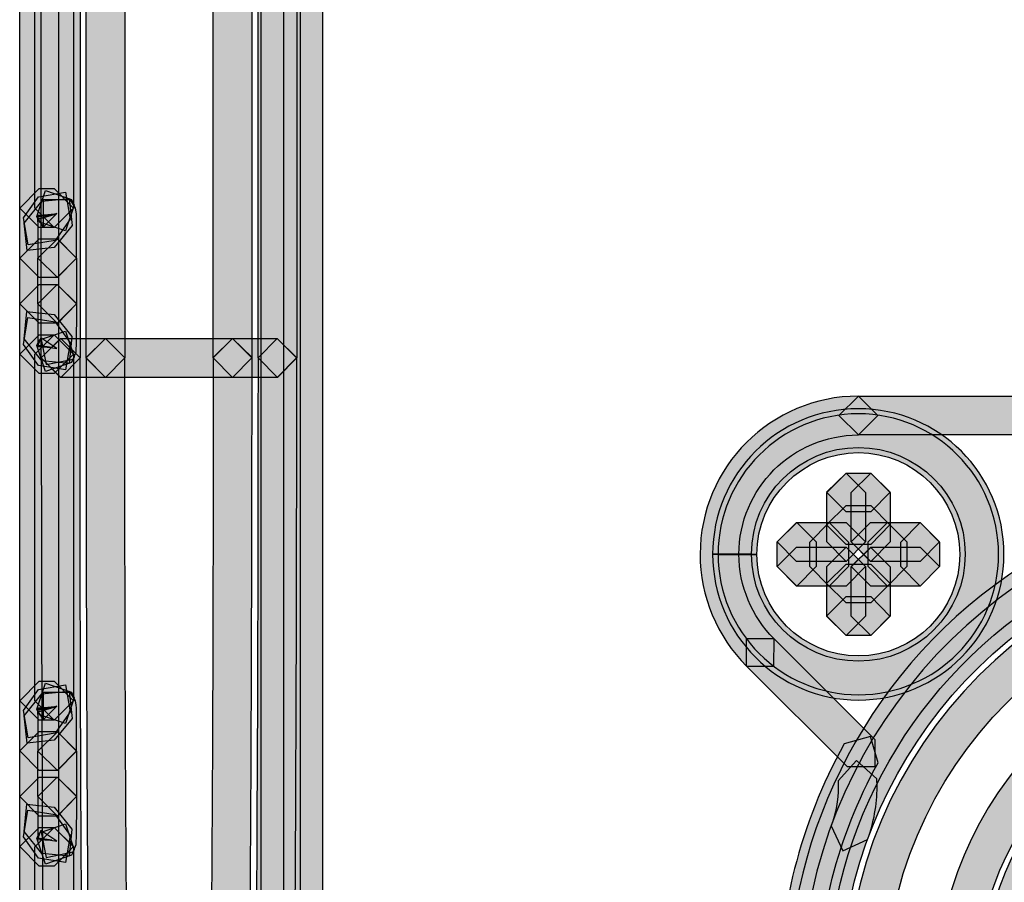
# Model space of a CAD drawing. Units: millimetres. Extents: x 0 to 2193, y 0 to 1546.
# Drawn here: x 487 to 509, y 514 to 533 of the extents above; entities that cross this region are included whole.
import ezdxf

# ---------------------------------------------------------------- set-up
doc = ezdxf.new("R2010")
doc.units = ezdxf.units.MM
doc.layers.add('AV sys', color=7, linetype='Continuous', plot=False)

# ---------------------------------------------------------------- blocks, each defined once
blk = doc.blocks.new('MIGHTY5-BACK')
at = {"transparency": 33554687}
h = blk.add_hatch(color=256, dxfattribs=at)
h.dxf.hatch_style = 2
h.paths.add_polyline_path([(487.285, 486.231), (487.285, 579.887), (487.719, 580.317), (488.149, 579.887), (488.149, 486.231), (487.719, 485.798)])
h = blk.add_hatch(color=256, dxfattribs=at)
h.dxf.hatch_style = 2
h.paths.add_polyline_path([(492.659, 490.218), (492.659, 575.901), (493.092, 576.331), (493.523, 575.901), (493.523, 490.218), (493.092, 489.782)])
h = blk.add_hatch(color=256, dxfattribs=at)
h.dxf.hatch_style = 2
h.paths.add_polyline_path([(494.021, 575.9), (494.021, 490.217), (493.591, 489.784), (493.158, 490.217), (493.158, 575.9), (493.591, 576.33)])
h = blk.add_hatch(color=256, dxfattribs=at)
h.dxf.hatch_style = 2
h.paths.add_polyline_path([(487.761, 525.371), (487.761, 545.587), (488.195, 546.017), (488.625, 545.587), (488.625, 525.371), (488.195, 524.935)])
h = blk.add_hatch(color=256, dxfattribs=at)
h.dxf.hatch_style = 2
h.paths.add_polyline_path([(489.621, 545.586), (489.621, 525.37), (489.191, 524.937), (488.758, 525.37), (488.758, 545.586), (489.191, 546.016)])
h = blk.add_hatch(color=256, dxfattribs=at)
h.dxf.hatch_style = 2
h.paths.add_polyline_path([(491.588, 525.371), (491.588, 545.587), (492.022, 546.017), (492.452, 545.587), (492.452, 525.371), (492.022, 524.935)])
h = blk.add_hatch(color=256, dxfattribs=at)
h.dxf.hatch_style = 2
h.paths.add_polyline_path([(493.45, 545.586), (493.45, 525.37), (493.019, 524.937), (492.586, 525.37), (492.586, 545.586), (493.019, 546.016)])
h = blk.add_hatch(color=256, dxfattribs=at)
h.dxf.hatch_style = 2
h.paths.add_polyline_path([(488.481, 536.416), (488.481, 528.704), (488.051, 528.271), (487.618, 528.704), (487.618, 536.416), (488.051, 536.846)])
h = blk.add_hatch(color=256, dxfattribs=at)
h.dxf.hatch_style = 2
h.paths.add_polyline_path([(487.717, 529.138), (488.051, 529.138), (488.482, 528.704), (488.051, 528.274), (487.717, 528.274), (487.284, 528.704)])
h = blk.add_hatch(color=256, dxfattribs=at)
h.dxf.hatch_style = 2
h.paths.add_polyline_path([(487.366, 528.486), (487.7, 528.955), (488.302, 529.057), (488.404, 528.455), (488.07, 527.986), (487.469, 527.884)])
h = blk.add_hatch(color=256, dxfattribs=at)
h.dxf.hatch_style = 2
h.paths.add_polyline_path([(488.437, 528.894), (488.497, 528.77), (488.299, 528.196), (487.721, 528.391), (487.661, 528.515), (487.859, 529.092)])
h = blk.add_hatch(color=256, dxfattribs=at)
h.dxf.hatch_style = 2
h.paths.add_polyline_path([(487.382, 528.368), (487.776, 528.855), (488.384, 528.921), (488.447, 528.314), (488.053, 527.826), (487.445, 527.763)])
h = blk.add_hatch(color=256, dxfattribs=at)
h.dxf.hatch_style = 2
h.paths.add_polyline_path([(487.717, 528.021), (488.118, 528.021), (488.548, 527.588), (488.118, 527.158), (487.717, 527.158), (487.284, 527.588)])
h = blk.add_hatch(color=256, dxfattribs=at)
h.dxf.hatch_style = 2
h.paths.add_polyline_path([(488.55, 527.589), (488.55, 526.572), (488.12, 526.139), (487.687, 526.572), (487.687, 527.589), (488.12, 528.019)])
h = blk.add_hatch(color=256, dxfattribs=at)
h.dxf.hatch_style = 2
h.paths.add_polyline_path([(487.717, 527.005), (488.118, 527.005), (488.548, 526.571), (488.118, 526.141), (487.717, 526.141), (487.284, 526.571)])
h = blk.add_hatch(color=256, dxfattribs=at)
h.dxf.hatch_style = 2
h.paths.add_polyline_path([(487.773, 525.309), (487.379, 525.797), (487.442, 526.401), (488.05, 526.338), (488.444, 525.851), (488.381, 525.246)])
h = blk.add_hatch(color=256, dxfattribs=at)
h.dxf.hatch_style = 2
h.paths.add_polyline_path([(487.698, 525.206), (487.364, 525.673), (487.466, 526.274), (488.068, 526.172), (488.402, 525.706), (488.3, 525.104)])
h = blk.add_hatch(color=256, dxfattribs=at)
h.dxf.hatch_style = 2
h.paths.add_polyline_path([(488.497, 525.392), (488.437, 525.268), (487.859, 525.07), (487.661, 525.647), (487.721, 525.771), (488.299, 525.966)])
h = blk.add_hatch(color=256, dxfattribs=at)
h.dxf.hatch_style = 2
h.paths.add_polyline_path([(488.049, 525.024), (487.715, 525.024), (487.282, 525.458), (487.715, 525.888), (488.049, 525.888), (488.479, 525.458)])
h = blk.add_hatch(color=256, dxfattribs=at)
h.dxf.hatch_style = 2
h.paths.add_polyline_path([(488.481, 525.456), (488.481, 517.745), (488.051, 517.311), (487.618, 517.745), (487.618, 525.456), (488.051, 525.886)])
h = blk.add_hatch(color=256, dxfattribs=at)
h.dxf.hatch_style = 2
h.paths.add_polyline_path([(488.193, 525.803), (489.189, 525.803), (489.62, 525.37), (489.189, 524.939), (488.193, 524.939), (487.76, 525.37)])
h = blk.add_hatch(color=256, dxfattribs=at)
h.dxf.hatch_style = 2
edge = h.paths.add_edge_path()
edge.add_spline(control_points=[(488.625, 525.371), (488.625, 519.823), (488.643, 514.506), (488.679, 510.58), (488.679, 510.58), (488.252, 510.144), (488.252, 510.144), (488.252, 510.144), (487.816, 510.574), (487.816, 510.574), (487.78, 514.5), (487.762, 519.823), (487.762, 525.371), (487.762, 525.371), (488.195, 525.804), (488.195, 525.804), (488.195, 525.804), (488.625, 525.371), (488.625, 525.371)], knot_values=[0, 0, 0, 0, 1, 1, 1, 2, 2, 2, 3, 3, 3, 4, 4, 4, 5, 5, 5, 6, 6, 6, 6], degree=3, periodic=0)
h = blk.add_hatch(color=256, dxfattribs=at)
h.dxf.hatch_style = 2
h.paths.add_polyline_path([(492.02, 524.939), (489.189, 524.939), (488.756, 525.372), (489.189, 525.803), (492.02, 525.803), (492.45, 525.372)])
h = blk.add_hatch(color=256, dxfattribs=at)
h.dxf.hatch_style = 2
edge = h.paths.add_edge_path()
edge.add_spline(control_points=[(489.621, 525.371), (489.621, 520.087), (489.639, 515.024), (489.675, 511.284), (489.675, 511.284), (489.248, 510.851), (489.248, 510.851), (489.248, 510.851), (488.812, 511.278), (488.812, 511.278), (488.776, 515.018), (488.758, 520.087), (488.758, 525.371), (488.758, 525.371), (489.191, 525.804), (489.191, 525.804), (489.191, 525.804), (489.621, 525.371), (489.621, 525.371)], knot_values=[0, 0, 0, 0, 1, 1, 1, 2, 2, 2, 3, 3, 3, 4, 4, 4, 5, 5, 5, 6, 6, 6, 6], degree=3, periodic=0)
h = blk.add_hatch(color=256, dxfattribs=at)
h.dxf.hatch_style = 2
edge = h.paths.add_edge_path()
edge.add_spline(control_points=[(491.536, 511.285), (491.569, 515.019), (491.59, 520.092), (491.59, 525.378), (491.59, 525.378), (492.02, 525.805), (492.02, 525.805), (492.02, 525.805), (492.453, 525.378), (492.453, 525.378), (492.453, 520.089), (492.432, 515.016), (492.399, 511.276), (492.399, 511.276), (491.963, 510.849), (491.963, 510.849), (491.963, 510.849), (491.536, 511.285), (491.536, 511.285)], knot_values=[0, 0, 0, 0, 1, 1, 1, 2, 2, 2, 3, 3, 3, 4, 4, 4, 5, 5, 5, 6, 6, 6, 6], degree=3, periodic=0)
h = blk.add_hatch(color=256, dxfattribs=at)
h.dxf.hatch_style = 2
h.paths.add_polyline_path([(492.02, 525.803), (493.016, 525.803), (493.446, 525.37), (493.016, 524.939), (492.02, 524.939), (491.587, 525.37)])
h = blk.add_hatch(color=256, dxfattribs=at)
h.dxf.hatch_style = 2
edge = h.paths.add_edge_path()
edge.add_spline(control_points=[(492.532, 510.58), (492.565, 514.503), (492.586, 519.82), (492.586, 525.371), (492.586, 525.371), (493.016, 525.804), (493.016, 525.804), (493.016, 525.804), (493.449, 525.371), (493.449, 525.371), (493.449, 519.817), (493.428, 514.5), (493.395, 510.574), (493.395, 510.574), (492.959, 510.144), (492.959, 510.144), (492.959, 510.144), (492.532, 510.58), (492.532, 510.58)], knot_values=[0, 0, 0, 0, 1, 1, 1, 2, 2, 2, 3, 3, 3, 4, 4, 4, 5, 5, 5, 6, 6, 6, 6], degree=3, periodic=0)
h = blk.add_hatch(color=256, dxfattribs=at)
h.dxf.hatch_style = 2
edge = h.paths.add_edge_path()
edge.add_spline(control_points=[(505.949, 523.658), (504.481, 523.655), (503.292, 522.47), (503.289, 521.004), (503.292, 520.297), (503.572, 519.623), (504.071, 519.124), (504.071, 519.124), (504.068, 518.513), (504.068, 518.513), (504.068, 518.513), (503.458, 518.513), (503.458, 518.513), (502.802, 519.175), (502.426, 520.066), (502.426, 521.004), (502.429, 522.948), (504.005, 524.521), (505.949, 524.521), (505.949, 524.521), (506.379, 524.091), (506.379, 524.091), (506.379, 524.091), (505.949, 523.658), (505.949, 523.658)], knot_values=[0, 0, 0, 0, 1, 1, 1, 2, 2, 2, 3, 3, 3, 4, 4, 4, 5, 5, 5, 6, 6, 6, 7, 7, 7, 8, 8, 8, 8], degree=3, periodic=0)
h = blk.add_hatch(color=256, dxfattribs=at)
h.dxf.hatch_style = 2
h.paths.add_polyline_path([(509.635, 523.658), (505.949, 523.658), (505.516, 524.091), (505.949, 524.521), (509.635, 524.521), (510.065, 524.091)])
h = blk.add_hatch(color=256, dxfattribs=at)
h.dxf.hatch_style = 2
edge = h.paths.add_edge_path()
edge.add_spline(control_points=[(503.138, 521.005), (503.138, 521.005), (502.705, 521.005), (502.705, 521.005), (502.708, 522.795), (504.158, 524.239), (505.949, 524.242), (507.739, 524.239), (509.189, 522.795), (509.189, 521.005), (509.189, 519.215), (507.739, 517.764), (505.949, 517.761), (504.158, 517.764), (502.708, 519.215), (502.705, 521.005), (502.705, 521.005), (503.138, 521.005), (503.138, 521.005), (503.138, 521.005), (503.569, 521.005), (503.569, 521.005), (503.572, 519.69), (504.634, 518.628), (505.949, 518.625), (507.263, 518.628), (508.325, 519.69), (508.325, 521.005), (508.325, 522.32), (507.263, 523.379), (505.949, 523.379), (504.634, 523.379), (503.572, 522.32), (503.569, 521.005), (503.569, 521.005), (503.138, 521.005), (503.138, 521.005)], knot_values=[0, 0, 0, 0, 1, 1, 1, 2, 2, 2, 3, 3, 3, 4, 4, 4, 5, 5, 5, 6, 6, 6, 7, 7, 7, 8, 8, 8, 9, 9, 9, 10, 10, 10, 11, 11, 11, 12, 12, 12, 12], degree=3, periodic=0)
h = blk.add_hatch(color=256, dxfattribs=at)
h.dxf.hatch_style = 2
edge = h.paths.add_edge_path()
edge.add_spline(control_points=[(503.259, 521.002), (503.259, 521.002), (502.826, 521.002), (502.826, 521.002), (502.829, 522.726), (504.222, 524.128), (505.949, 524.128), (507.676, 524.128), (509.069, 522.726), (509.069, 521.002), (509.069, 519.278), (507.673, 517.882), (505.949, 517.879), (504.225, 517.882), (502.829, 519.278), (502.826, 521.002), (502.826, 521.002), (503.259, 521.002), (503.259, 521.002), (503.259, 521.002), (503.689, 521.002), (503.689, 521.002), (503.692, 519.753), (504.7, 518.745), (505.949, 518.742), (507.197, 518.745), (508.205, 519.753), (508.205, 521.002), (508.205, 522.251), (507.194, 523.264), (505.949, 523.264), (504.703, 523.264), (503.692, 522.251), (503.689, 521.002), (503.689, 521.002), (503.259, 521.002), (503.259, 521.002)], knot_values=[0, 0, 0, 0, 1, 1, 1, 2, 2, 2, 3, 3, 3, 4, 4, 4, 5, 5, 5, 6, 6, 6, 7, 7, 7, 8, 8, 8, 9, 9, 9, 10, 10, 10, 11, 11, 11, 12, 12, 12, 12], degree=3, periodic=0)
h = blk.add_hatch(color=256, dxfattribs=at)
h.dxf.hatch_style = 2
h.paths.add_polyline_path([(506.222, 521.948), (505.675, 521.948), (505.241, 522.384), (505.675, 522.811), (506.222, 522.811), (506.653, 522.384)])
h = blk.add_hatch(color=256, dxfattribs=at)
h.dxf.hatch_style = 2
h.paths.add_polyline_path([(506.106, 522.38), (506.106, 521.279), (505.676, 520.845), (505.243, 521.279), (505.243, 522.38), (505.676, 522.81)])
h = blk.add_hatch(color=256, dxfattribs=at)
h.dxf.hatch_style = 2
h.paths.add_polyline_path([(505.79, 521.278), (505.79, 522.379), (506.224, 522.81), (506.654, 522.379), (506.654, 521.278), (506.224, 520.845)])
h = blk.add_hatch(color=256, dxfattribs=at)
h.dxf.hatch_style = 2
edge = h.paths.add_edge_path()
edge.add_spline(control_points=[(513.607, 521.184), (508.802, 520.125), (505.529, 515.87), (505.529, 511.153), (505.529, 510.422), (505.607, 509.681), (505.769, 508.938), (506.826, 504.136), (511.077, 500.86), (515.798, 500.86), (516.529, 500.86), (517.269, 500.938), (518.012, 501.101), (522.814, 502.16), (526.09, 506.411), (526.09, 511.126), (526.09, 511.857), (526.012, 512.597), (525.85, 513.343), (524.989, 517.26), (521.932, 520.317), (518.012, 521.184), (518.012, 521.184), (517.684, 521.698), (517.684, 521.698), (517.684, 521.698), (518.199, 522.023), (518.199, 522.023), (522.447, 521.088), (525.76, 517.775), (526.692, 513.53), (526.87, 512.723), (526.954, 511.923), (526.954, 511.126), (526.954, 506.011), (523.404, 501.404), (518.199, 500.261), (517.392, 500.081), (516.589, 499.999), (515.798, 499.999), (510.677, 499.999), (506.07, 503.55), (504.927, 508.749), (504.75, 509.558), (504.665, 510.358), (504.665, 511.153), (504.665, 516.271), (508.213, 520.877), (513.421, 522.023), (513.421, 522.023), (513.935, 521.698), (513.935, 521.698), (513.935, 521.698), (513.607, 521.184), (513.607, 521.184)], knot_values=[0, 0, 0, 0, 1, 1, 1, 2, 2, 2, 3, 3, 3, 4, 4, 4, 5, 5, 5, 6, 6, 6, 7, 7, 7, 8, 8, 8, 9, 9, 9, 10, 10, 10, 11, 11, 11, 12, 12, 12, 13, 13, 13, 14, 14, 14, 15, 15, 15, 16, 16, 16, 17, 17, 17, 18, 18, 18, 18], degree=3, periodic=0)
h = blk.add_hatch(color=256, dxfattribs=at)
h.dxf.hatch_style = 2
h.paths.add_polyline_path([(505.674, 522.086), (506.222, 522.086), (506.652, 521.656), (506.222, 521.222), (505.674, 521.222), (505.241, 521.656)])
h = blk.add_hatch(color=256, dxfattribs=at)
h.dxf.hatch_style = 2
h.paths.add_polyline_path([(505.674, 520.846), (504.573, 520.846), (504.14, 521.282), (504.573, 521.71), (505.674, 521.71), (506.104, 521.282)])
h = blk.add_hatch(color=256, dxfattribs=at)
h.dxf.hatch_style = 2
h.paths.add_polyline_path([(505.006, 521.278), (505.006, 520.73), (504.576, 520.297), (504.142, 520.73), (504.142, 521.278), (504.576, 521.708)])
h = blk.add_hatch(color=256, dxfattribs=at)
h.dxf.hatch_style = 2
h.paths.add_polyline_path([(504.866, 520.729), (504.866, 521.276), (505.3, 521.707), (505.73, 521.276), (505.73, 520.729), (505.3, 520.295)])
h = blk.add_hatch(color=256, dxfattribs=at)
h.dxf.hatch_style = 2
h.paths.add_polyline_path([(507.323, 520.846), (506.221, 520.846), (505.788, 521.282), (506.221, 521.71), (507.323, 521.71), (507.753, 521.282)])
h = blk.add_hatch(color=256, dxfattribs=at)
h.dxf.hatch_style = 2
h.paths.add_polyline_path([(507.03, 521.278), (507.03, 520.73), (506.6, 520.297), (506.167, 520.73), (506.167, 521.278), (506.6, 521.708)])
h = blk.add_hatch(color=256, dxfattribs=at)
h.dxf.hatch_style = 2
h.paths.add_polyline_path([(506.891, 520.729), (506.891, 521.276), (507.324, 521.707), (507.754, 521.276), (507.754, 520.729), (507.324, 520.295)])
h = blk.add_hatch(color=256, dxfattribs=at)
h.dxf.hatch_style = 2
h.paths.add_polyline_path([(504.574, 521.16), (505.675, 521.16), (506.105, 520.73), (505.675, 520.297), (504.574, 520.297), (504.141, 520.73)])
h = blk.add_hatch(color=256, dxfattribs=at)
h.dxf.hatch_style = 2
h.paths.add_polyline_path([(506.106, 520.729), (506.106, 519.627), (505.676, 519.194), (505.243, 519.627), (505.243, 520.729), (505.676, 521.159)])
h = blk.add_hatch(color=256, dxfattribs=at)
h.dxf.hatch_style = 2
edge = h.paths.add_edge_path()
edge.add_spline(control_points=[(506.097, 511.141), (506.097, 511.141), (505.664, 511.141), (505.664, 511.141), (505.667, 516.743), (510.207, 521.286), (515.812, 521.286), (521.415, 521.286), (525.955, 516.743), (525.955, 511.141), (525.955, 505.536), (521.415, 500.996), (515.812, 500.993), (510.207, 500.996), (505.667, 505.536), (505.664, 511.141), (505.664, 511.141), (506.097, 511.141), (506.097, 511.141), (506.097, 511.141), (506.527, 511.141), (506.527, 511.141), (506.539, 506.011), (510.682, 501.868), (515.812, 501.856), (520.939, 501.868), (525.082, 506.011), (525.091, 511.141), (525.082, 516.268), (520.939, 520.414), (515.812, 520.423), (510.682, 520.414), (506.539, 516.268), (506.527, 511.141), (506.527, 511.141), (506.097, 511.141), (506.097, 511.141)], knot_values=[0, 0, 0, 0, 1, 1, 1, 2, 2, 2, 3, 3, 3, 4, 4, 4, 5, 5, 5, 6, 6, 6, 7, 7, 7, 8, 8, 8, 9, 9, 9, 10, 10, 10, 11, 11, 11, 12, 12, 12, 12], degree=3, periodic=0)
h = blk.add_hatch(color=256, dxfattribs=at)
h.dxf.hatch_style = 2
h.paths.add_polyline_path([(506.222, 521.16), (507.324, 521.16), (507.754, 520.73), (507.324, 520.297), (506.222, 520.297), (505.789, 520.73)])
h = blk.add_hatch(color=256, dxfattribs=at)
h.dxf.hatch_style = 2
h.paths.add_polyline_path([(505.79, 519.63), (505.79, 520.728), (506.224, 521.158), (506.654, 520.728), (506.654, 519.63), (506.224, 519.196)])
h = blk.add_hatch(color=256, dxfattribs=at)
h.dxf.hatch_style = 2
edge = h.paths.add_edge_path()
edge.add_spline(control_points=[(510.068, 520.023), (506.936, 517.996), (505.233, 514.599), (505.233, 511.133), (505.233, 509.165), (505.781, 507.173), (506.93, 505.398), (508.952, 502.266), (512.349, 500.56), (515.818, 500.56), (517.786, 500.56), (519.775, 501.11), (521.553, 502.26), (524.685, 504.285), (526.391, 507.676), (526.391, 511.151), (526.391, 513.118), (525.843, 515.107), (524.694, 516.888), (523.882, 518.143), (522.81, 519.208), (521.553, 520.023), (521.553, 520.023), (521.426, 520.616), (521.426, 520.616), (521.426, 520.616), (522.022, 520.745), (522.022, 520.745), (523.382, 519.867), (524.54, 518.709), (525.419, 517.352), (526.659, 515.435), (527.254, 513.278), (527.254, 511.151), (527.254, 507.399), (525.41, 503.722), (522.022, 501.532), (520.103, 500.289), (517.948, 499.696), (515.818, 499.696), (512.069, 499.696), (508.393, 501.541), (506.205, 504.929), (504.963, 506.848), (504.37, 509.002), (504.37, 511.133), (504.37, 514.881), (506.214, 518.561), (509.599, 520.745), (509.599, 520.745), (510.198, 520.616), (510.198, 520.616), (510.198, 520.616), (510.068, 520.023), (510.068, 520.023)], knot_values=[0, 0, 0, 0, 1, 1, 1, 2, 2, 2, 3, 3, 3, 4, 4, 4, 5, 5, 5, 6, 6, 6, 7, 7, 7, 8, 8, 8, 9, 9, 9, 10, 10, 10, 11, 11, 11, 12, 12, 12, 13, 13, 13, 14, 14, 14, 15, 15, 15, 16, 16, 16, 17, 17, 17, 18, 18, 18, 18], degree=3, periodic=0)
h = blk.add_hatch(color=256, dxfattribs=at)
h.dxf.hatch_style = 2
h.paths.add_polyline_path([(506.222, 519.924), (505.675, 519.924), (505.241, 520.357), (505.675, 520.787), (506.222, 520.787), (506.653, 520.357)])
h = blk.add_hatch(color=256, dxfattribs=at)
h.dxf.hatch_style = 2
h.paths.add_polyline_path([(505.674, 520.062), (506.222, 520.062), (506.652, 519.628), (506.222, 519.198), (505.674, 519.198), (505.241, 519.628)])
h = blk.add_hatch(color=256, dxfattribs=at)
h.dxf.hatch_style = 2
edge = h.paths.add_edge_path()
edge.add_spline(control_points=[(508.091, 511.141), (508.091, 511.141), (507.657, 511.141), (507.657, 511.141), (507.661, 515.642), (511.31, 519.289), (515.811, 519.289), (520.312, 519.289), (523.962, 515.642), (523.962, 511.141), (523.962, 506.637), (520.312, 502.99), (515.811, 502.987), (511.31, 502.99), (507.661, 506.637), (507.657, 511.141), (507.657, 511.141), (508.091, 511.141), (508.091, 511.141), (508.091, 511.141), (508.521, 511.141), (508.521, 511.141), (508.53, 507.112), (511.785, 503.86), (515.811, 503.851), (519.837, 503.86), (523.092, 507.112), (523.098, 511.141), (523.092, 515.167), (519.837, 518.419), (515.811, 518.425), (511.785, 518.419), (508.53, 515.167), (508.521, 511.141), (508.521, 511.141), (508.091, 511.141), (508.091, 511.141)], knot_values=[0, 0, 0, 0, 1, 1, 1, 2, 2, 2, 3, 3, 3, 4, 4, 4, 5, 5, 5, 6, 6, 6, 7, 7, 7, 8, 8, 8, 9, 9, 9, 10, 10, 10, 11, 11, 11, 12, 12, 12, 12], degree=3, periodic=0)
h = blk.add_hatch(color=256, dxfattribs=at)
h.dxf.hatch_style = 2
h.paths.add_polyline_path([(504.07, 519.127), (506.314, 516.883), (506.314, 516.272), (505.704, 516.272), (503.459, 518.516), (503.459, 519.127)])
h = blk.add_hatch(color=256, dxfattribs=at)
h.dxf.hatch_style = 2
edge = h.paths.add_edge_path()
edge.add_spline(control_points=[(509.085, 511.141), (509.085, 511.141), (508.652, 511.141), (508.652, 511.141), (508.655, 515.089), (511.86, 518.293), (515.813, 518.293), (519.763, 518.293), (522.965, 515.089), (522.965, 511.141), (522.965, 507.191), (519.763, 503.983), (515.813, 503.98), (511.86, 503.983), (508.655, 507.191), (508.652, 511.141), (508.652, 511.141), (509.085, 511.141), (509.085, 511.141), (509.085, 511.141), (509.516, 511.141), (509.516, 511.141), (509.525, 507.666), (512.335, 504.853), (515.813, 504.844), (519.288, 504.853), (522.095, 507.666), (522.101, 511.141), (522.095, 514.613), (519.288, 517.423), (515.813, 517.429), (512.335, 517.423), (509.525, 514.613), (509.516, 511.141), (509.516, 511.141), (509.085, 511.141), (509.085, 511.141)], knot_values=[0, 0, 0, 0, 1, 1, 1, 2, 2, 2, 3, 3, 3, 4, 4, 4, 5, 5, 5, 6, 6, 6, 7, 7, 7, 8, 8, 8, 9, 9, 9, 10, 10, 10, 11, 11, 11, 12, 12, 12, 12], degree=3, periodic=0)
h = blk.add_hatch(color=256, dxfattribs=at)
h.dxf.hatch_style = 2
h.paths.add_polyline_path([(487.717, 518.178), (488.051, 518.178), (488.482, 517.745), (488.051, 517.315), (487.717, 517.315), (487.284, 517.745)])
h = blk.add_hatch(color=256, dxfattribs=at)
h.dxf.hatch_style = 2
h.paths.add_polyline_path([(487.366, 517.526), (487.7, 517.995), (488.302, 518.098), (488.404, 517.496), (488.07, 517.026), (487.469, 516.924)])
h = blk.add_hatch(color=256, dxfattribs=at)
h.dxf.hatch_style = 2
h.paths.add_polyline_path([(488.437, 517.934), (488.497, 517.811), (488.299, 517.236), (487.721, 517.432), (487.661, 517.555), (487.859, 518.133)])
h = blk.add_hatch(color=256, dxfattribs=at)
h.dxf.hatch_style = 2
h.paths.add_polyline_path([(487.382, 517.408), (487.776, 517.896), (488.384, 517.962), (488.447, 517.354), (488.053, 516.867), (487.445, 516.803)])
h = blk.add_hatch(color=256, dxfattribs=at)
h.dxf.hatch_style = 2
h.paths.add_polyline_path([(487.717, 517.059), (488.118, 517.059), (488.548, 516.628), (488.118, 516.195), (487.717, 516.195), (487.284, 516.628)])
h = blk.add_hatch(color=256, dxfattribs=at)
h.dxf.hatch_style = 2
h.paths.add_polyline_path([(488.55, 516.627), (488.55, 515.613), (488.12, 515.18), (487.687, 515.613), (487.687, 516.627), (488.12, 517.057)])
h = blk.add_hatch(color=256, dxfattribs=at)
h.dxf.hatch_style = 2
edge = h.paths.add_edge_path()
edge.add_spline(control_points=[(506.387, 516.365), (505.469, 514.705), (505.033, 512.917), (505.033, 511.148), (505.033, 507.357), (507.036, 503.684), (510.587, 501.716), (512.211, 500.816), (514.011, 500.365), (515.813, 500.365), (517.612, 500.365), (519.411, 500.816), (521.039, 501.716), (521.039, 501.716), (521.626, 501.547), (521.626, 501.547), (521.626, 501.547), (521.457, 500.961), (521.457, 500.961), (519.7, 499.989), (517.757, 499.501), (515.813, 499.501), (513.866, 499.501), (511.923, 499.989), (510.169, 500.961), (506.332, 503.088), (504.169, 507.053), (504.169, 511.148), (504.169, 513.056), (504.642, 514.996), (505.631, 516.784), (505.631, 516.784), (506.218, 516.949), (506.218, 516.949), (506.218, 516.949), (506.387, 516.365), (506.387, 516.365)], knot_values=[0, 0, 0, 0, 1, 1, 1, 2, 2, 2, 3, 3, 3, 4, 4, 4, 5, 5, 5, 6, 6, 6, 7, 7, 7, 8, 8, 8, 9, 9, 9, 10, 10, 10, 11, 11, 11, 12, 12, 12, 12], degree=3, periodic=0)
h = blk.add_hatch(color=256, dxfattribs=at)
h.dxf.hatch_style = 2
h.paths.add_polyline_path([(487.717, 516.045), (488.118, 516.045), (488.548, 515.615), (488.118, 515.181), (487.717, 515.181), (487.284, 515.615)])
h = blk.add_hatch(color=256, dxfattribs=at)
h.dxf.hatch_style = 2
h.paths.add_polyline_path([(487.773, 514.35), (487.379, 514.837), (487.442, 515.442), (488.05, 515.379), (488.444, 514.891), (488.381, 514.286)])
h = blk.add_hatch(color=256, dxfattribs=at)
h.dxf.hatch_style = 2
h.paths.add_polyline_path([(487.698, 514.247), (487.364, 514.716), (487.466, 515.315), (488.068, 515.216), (488.402, 514.746), (488.3, 514.145)])
h = blk.add_hatch(color=256, dxfattribs=at)
h.dxf.hatch_style = 2
h.paths.add_polyline_path([(488.497, 514.432), (488.437, 514.309), (487.859, 514.11), (487.661, 514.688), (487.721, 514.811), (488.299, 515.007)])
h = blk.add_hatch(color=256, dxfattribs=at)
h.dxf.hatch_style = 2
h.paths.add_polyline_path([(488.049, 514.065), (487.715, 514.065), (487.282, 514.501), (487.715, 514.928), (488.049, 514.928), (488.479, 514.501)])
h = blk.add_hatch(color=256, dxfattribs=at)
h.dxf.hatch_style = 2
h.paths.add_polyline_path([(488.481, 514.497), (488.481, 505.726), (488.051, 505.293), (487.618, 505.726), (487.618, 514.497), (488.051, 514.927)])
for points in [[(487.285, 486.231), (487.285, 579.887), (487.719, 580.317), (488.149, 579.887), (488.149, 486.231), (487.719, 485.798)], [(492.659, 490.218), (492.659, 575.901), (493.092, 576.331), (493.523, 575.901), (493.523, 490.218), (493.092, 489.782)], [(494.021, 575.9), (494.021, 490.217), (493.591, 489.784), (493.158, 490.217), (493.158, 575.9), (493.591, 576.33)], [(487.761, 525.371), (487.761, 545.587), (488.195, 546.017), (488.625, 545.587), (488.625, 525.371), (488.195, 524.935)], [(489.621, 545.586), (489.621, 525.37), (489.191, 524.937), (488.758, 525.37), (488.758, 545.586), (489.191, 546.016)], [(491.588, 525.371), (491.588, 545.587), (492.022, 546.017), (492.452, 545.587), (492.452, 525.371), (492.022, 524.935)], [(493.45, 545.586), (493.45, 525.37), (493.019, 524.937), (492.586, 525.37), (492.586, 545.586), (493.019, 546.016)], [(488.481, 536.416), (488.481, 528.704), (488.051, 528.271), (487.618, 528.704), (487.618, 536.416), (488.051, 536.846)], [(487.717, 529.138), (488.051, 529.138), (488.482, 528.704), (488.051, 528.274), (487.717, 528.274), (487.284, 528.704)], [(487.366, 528.486), (487.7, 528.955), (488.302, 529.057), (488.404, 528.455), (488.07, 527.986), (487.469, 527.884)], [(488.437, 528.894), (488.497, 528.77), (488.299, 528.196), (487.721, 528.391), (487.661, 528.515), (487.859, 529.092)], [(487.382, 528.368), (487.776, 528.855), (488.384, 528.921), (488.447, 528.314), (488.053, 527.826), (487.445, 527.763)], [(487.717, 528.021), (488.118, 528.021), (488.548, 527.588), (488.118, 527.158), (487.717, 527.158), (487.284, 527.588)], [(488.55, 527.589), (488.55, 526.572), (488.12, 526.139), (487.687, 526.572), (487.687, 527.589), (488.12, 528.019)], [(487.717, 527.005), (488.118, 527.005), (488.548, 526.571), (488.118, 526.141), (487.717, 526.141), (487.284, 526.571)], [(487.773, 525.309), (487.379, 525.797), (487.442, 526.401), (488.05, 526.338), (488.444, 525.851), (488.381, 525.246)], [(487.698, 525.206), (487.364, 525.673), (487.466, 526.274), (488.068, 526.172), (488.402, 525.706), (488.3, 525.104)], [(488.497, 525.392), (488.437, 525.268), (487.859, 525.07), (487.661, 525.647), (487.721, 525.771), (488.299, 525.966)], [(488.049, 525.024), (487.715, 525.024), (487.282, 525.458), (487.715, 525.888), (488.049, 525.888), (488.479, 525.458)], [(488.481, 525.456), (488.481, 517.745), (488.051, 517.311), (487.618, 517.745), (487.618, 525.456), (488.051, 525.886)], [(488.193, 525.803), (489.189, 525.803), (489.62, 525.37), (489.189, 524.939), (488.193, 524.939), (487.76, 525.37)], [(492.02, 524.939), (489.189, 524.939), (488.756, 525.372), (489.189, 525.803), (492.02, 525.803), (492.45, 525.372)], [(492.02, 525.803), (493.016, 525.803), (493.446, 525.37), (493.016, 524.939), (492.02, 524.939), (491.587, 525.37)], [(509.635, 523.658), (505.949, 523.658), (505.516, 524.091), (505.949, 524.521), (509.635, 524.521), (510.065, 524.091)], [(506.222, 521.948), (505.675, 521.948), (505.241, 522.384), (505.675, 522.811), (506.222, 522.811), (506.653, 522.384)], [(506.106, 522.38), (506.106, 521.279), (505.676, 520.845), (505.243, 521.279), (505.243, 522.38), (505.676, 522.81)], [(505.79, 521.278), (505.79, 522.379), (506.224, 522.81), (506.654, 522.379), (506.654, 521.278), (506.224, 520.845)], [(505.674, 522.086), (506.222, 522.086), (506.652, 521.656), (506.222, 521.222), (505.674, 521.222), (505.241, 521.656)], [(505.674, 520.846), (504.573, 520.846), (504.14, 521.282), (504.573, 521.71), (505.674, 521.71), (506.104, 521.282)], [(505.006, 521.278), (505.006, 520.73), (504.576, 520.297), (504.142, 520.73), (504.142, 521.278), (504.576, 521.708)], [(504.866, 520.729), (504.866, 521.276), (505.3, 521.707), (505.73, 521.276), (505.73, 520.729), (505.3, 520.295)], [(507.323, 520.846), (506.221, 520.846), (505.788, 521.282), (506.221, 521.71), (507.323, 521.71), (507.753, 521.282)], [(507.03, 521.278), (507.03, 520.73), (506.6, 520.297), (506.167, 520.73), (506.167, 521.278), (506.6, 521.708)], [(506.891, 520.729), (506.891, 521.276), (507.324, 521.707), (507.754, 521.276), (507.754, 520.729), (507.324, 520.295)], [(504.574, 521.16), (505.675, 521.16), (506.105, 520.73), (505.675, 520.297), (504.574, 520.297), (504.141, 520.73)], [(506.106, 520.729), (506.106, 519.627), (505.676, 519.194), (505.243, 519.627), (505.243, 520.729), (505.676, 521.159)], [(506.222, 521.16), (507.324, 521.16), (507.754, 520.73), (507.324, 520.297), (506.222, 520.297), (505.789, 520.73)], [(505.79, 519.63), (505.79, 520.728), (506.224, 521.158), (506.654, 520.728), (506.654, 519.63), (506.224, 519.196)], [(506.222, 519.924), (505.675, 519.924), (505.241, 520.357), (505.675, 520.787), (506.222, 520.787), (506.653, 520.357)], [(505.674, 520.062), (506.222, 520.062), (506.652, 519.628), (506.222, 519.198), (505.674, 519.198), (505.241, 519.628)], [(504.07, 519.127), (506.314, 516.883), (506.314, 516.272), (505.704, 516.272), (503.459, 518.516), (503.459, 519.127)], [(487.717, 518.178), (488.051, 518.178), (488.482, 517.745), (488.051, 517.315), (487.717, 517.315), (487.284, 517.745)], [(487.366, 517.526), (487.7, 517.995), (488.302, 518.098), (488.404, 517.496), (488.07, 517.026), (487.469, 516.924)], [(488.437, 517.934), (488.497, 517.811), (488.299, 517.236), (487.721, 517.432), (487.661, 517.555), (487.859, 518.133)], [(487.382, 517.408), (487.776, 517.896), (488.384, 517.962), (488.447, 517.354), (488.053, 516.867), (487.445, 516.803)], [(487.717, 517.059), (488.118, 517.059), (488.548, 516.628), (488.118, 516.195), (487.717, 516.195), (487.284, 516.628)], [(488.55, 516.627), (488.55, 515.613), (488.12, 515.18), (487.687, 515.613), (487.687, 516.627), (488.12, 517.057)], [(487.717, 516.045), (488.118, 516.045), (488.548, 515.615), (488.118, 515.181), (487.717, 515.181), (487.284, 515.615)], [(487.773, 514.35), (487.379, 514.837), (487.442, 515.442), (488.05, 515.379), (488.444, 514.891), (488.381, 514.286)], [(487.698, 514.247), (487.364, 514.716), (487.466, 515.315), (488.068, 515.216), (488.402, 514.746), (488.3, 514.145)], [(488.497, 514.432), (488.437, 514.309), (487.859, 514.11), (487.661, 514.688), (487.721, 514.811), (488.299, 515.007)], [(488.049, 514.065), (487.715, 514.065), (487.282, 514.501), (487.715, 514.928), (488.049, 514.928), (488.479, 514.501)], [(488.481, 514.497), (488.481, 505.726), (488.051, 505.293), (487.618, 505.726), (487.618, 514.497), (488.051, 514.927)]]:
    blk.add_lwpolyline(points, close=True)
for points, knots in [([(487.686, 527.589), (487.686, 527.589), (487.683, 528.284), (487.683, 528.284), (487.683, 528.284), (487.68, 528.492), (487.68, 528.492), (487.68, 528.492), (487.68, 528.54), (487.68, 528.54), (487.68, 528.54), (487.768, 528.543), (487.768, 528.543), (487.768, 528.543), (487.68, 528.531), (487.68, 528.531), (487.68, 528.531), (487.68, 528.54), (487.68, 528.54), (487.68, 528.54), (487.768, 528.543), (487.768, 528.543), (487.768, 528.543), (487.68, 528.531), (487.68, 528.531), (487.68, 528.531), (488.056, 528.57), (488.056, 528.57), (488.056, 528.57), (487.683, 528.507), (487.683, 528.507), (487.683, 528.507), (487.68, 528.531), (487.68, 528.531), (487.68, 528.531), (488.056, 528.57), (488.056, 528.57), (488.056, 528.57), (487.683, 528.507), (487.683, 528.507), (487.683, 528.507), (488.099, 528.579), (488.099, 528.579), (488.099, 528.579), (487.695, 528.456), (487.695, 528.456), (487.695, 528.456), (487.683, 528.507), (487.683, 528.507), (487.683, 528.507), (488.099, 528.579), (488.099, 528.579), (488.099, 528.579), (487.695, 528.456), (487.695, 528.456), (487.695, 528.456), (488.108, 528.582), (488.108, 528.582), (488.108, 528.582), (487.804, 528.278), (487.804, 528.278), (487.804, 528.278), (487.695, 528.456), (487.695, 528.456), (487.695, 528.456), (488.108, 528.582), (488.108, 528.582), (488.108, 528.582), (487.804, 528.278), (487.804, 528.278), (487.804, 528.278), (487.804, 528.886), (487.804, 528.886), (487.804, 528.886), (488.414, 528.886), (488.414, 528.886), (488.414, 528.886), (488.523, 528.705), (488.523, 528.705), (488.523, 528.705), (488.544, 528.573), (488.544, 528.573), (488.547, 528.447), (488.55, 528.062), (488.55, 527.589), (488.55, 527.589), (488.12, 527.159), (488.12, 527.159), (488.12, 527.159), (487.686, 527.589), (487.686, 527.589)], [0, 0, 0, 0, 1, 1, 1, 2, 2, 2, 3, 3, 3, 4, 4, 4, 5, 5, 5, 6, 6, 6, 7, 7, 7, 8, 8, 8, 9, 9, 9, 10, 10, 10, 11, 11, 11, 12, 12, 12, 13, 13, 13, 14, 14, 14, 15, 15, 15, 16, 16, 16, 17, 17, 17, 18, 18, 18, 19, 19, 19, 20, 20, 20, 21, 21, 21, 22, 22, 22, 23, 23, 23, 24, 24, 24, 25, 25, 25, 26, 26, 26, 27, 27, 27, 28, 28, 28, 29, 29, 29, 30, 30, 30, 30]), ([(487.751, 525.82), (487.751, 525.82), (488.106, 525.583), (488.106, 525.583), (488.106, 525.583), (487.685, 525.649), (487.685, 525.649), (487.685, 525.649), (487.751, 525.82), (487.751, 525.82), (487.751, 525.82), (488.106, 525.583), (488.106, 525.583), (488.106, 525.583), (487.685, 525.649), (487.685, 525.649), (487.685, 525.649), (487.998, 525.601), (487.998, 525.601), (487.998, 525.601), (487.682, 525.622), (487.682, 525.622), (487.682, 525.622), (487.685, 525.649), (487.685, 525.649), (487.685, 525.649), (487.998, 525.601), (487.998, 525.601), (487.998, 525.601), (487.682, 525.622), (487.682, 525.622), (487.685, 525.655), (487.688, 526.088), (487.688, 526.573), (487.688, 526.573), (488.118, 527.006), (488.118, 527.006), (488.118, 527.006), (488.551, 526.573), (488.551, 526.573), (488.551, 526.296), (488.551, 526.052), (488.548, 525.871), (488.548, 525.871), (488.545, 525.649), (488.545, 525.649), (488.545, 525.649), (488.542, 525.583), (488.542, 525.583), (488.542, 525.583), (488.542, 525.544), (488.542, 525.544), (488.542, 525.544), (488.536, 525.51), (488.536, 525.51), (488.536, 525.51), (488.47, 525.342), (488.47, 525.342), (488.47, 525.342), (487.871, 525.222), (487.871, 525.222), (487.871, 525.222), (487.751, 525.82), (487.751, 525.82)], [0, 0, 0, 0, 1, 1, 1, 2, 2, 2, 3, 3, 3, 4, 4, 4, 5, 5, 5, 6, 6, 6, 7, 7, 7, 8, 8, 8, 9, 9, 9, 10, 10, 10, 11, 11, 11, 12, 12, 12, 13, 13, 13, 14, 14, 14, 15, 15, 15, 16, 16, 16, 17, 17, 17, 18, 18, 18, 19, 19, 19, 20, 20, 20, 21, 21, 21, 21]), ([(488.625, 525.371), (488.625, 519.823), (488.643, 514.506), (488.679, 510.58), (488.679, 510.58), (488.252, 510.144), (488.252, 510.144), (488.252, 510.144), (487.816, 510.574), (487.816, 510.574), (487.78, 514.5), (487.762, 519.823), (487.762, 525.371), (487.762, 525.371), (488.195, 525.804), (488.195, 525.804), (488.195, 525.804), (488.625, 525.371), (488.625, 525.371)], [0, 0, 0, 0, 1, 1, 1, 2, 2, 2, 3, 3, 3, 4, 4, 4, 5, 5, 5, 6, 6, 6, 6]), ([(489.621, 525.371), (489.621, 520.087), (489.639, 515.024), (489.675, 511.284), (489.675, 511.284), (489.248, 510.851), (489.248, 510.851), (489.248, 510.851), (488.812, 511.278), (488.812, 511.278), (488.776, 515.018), (488.758, 520.087), (488.758, 525.371), (488.758, 525.371), (489.191, 525.804), (489.191, 525.804), (489.191, 525.804), (489.621, 525.371), (489.621, 525.371)], [0, 0, 0, 0, 1, 1, 1, 2, 2, 2, 3, 3, 3, 4, 4, 4, 5, 5, 5, 6, 6, 6, 6]), ([(491.536, 511.285), (491.569, 515.019), (491.59, 520.092), (491.59, 525.378), (491.59, 525.378), (492.02, 525.805), (492.02, 525.805), (492.02, 525.805), (492.453, 525.378), (492.453, 525.378), (492.453, 520.089), (492.432, 515.016), (492.399, 511.276), (492.399, 511.276), (491.963, 510.849), (491.963, 510.849), (491.963, 510.849), (491.536, 511.285), (491.536, 511.285)], [0, 0, 0, 0, 1, 1, 1, 2, 2, 2, 3, 3, 3, 4, 4, 4, 5, 5, 5, 6, 6, 6, 6]), ([(492.532, 510.58), (492.565, 514.503), (492.586, 519.82), (492.586, 525.371), (492.586, 525.371), (493.016, 525.804), (493.016, 525.804), (493.016, 525.804), (493.449, 525.371), (493.449, 525.371), (493.449, 519.817), (493.428, 514.5), (493.395, 510.574), (493.395, 510.574), (492.959, 510.144), (492.959, 510.144), (492.959, 510.144), (492.532, 510.58), (492.532, 510.58)], [0, 0, 0, 0, 1, 1, 1, 2, 2, 2, 3, 3, 3, 4, 4, 4, 5, 5, 5, 6, 6, 6, 6]), ([(505.949, 523.658), (504.481, 523.655), (503.292, 522.47), (503.289, 521.004), (503.292, 520.297), (503.572, 519.623), (504.071, 519.124), (504.071, 519.124), (504.068, 518.513), (504.068, 518.513), (504.068, 518.513), (503.458, 518.513), (503.458, 518.513), (502.802, 519.175), (502.426, 520.066), (502.426, 521.004), (502.429, 522.948), (504.005, 524.521), (505.949, 524.521), (505.949, 524.521), (506.379, 524.091), (506.379, 524.091), (506.379, 524.091), (505.949, 523.658), (505.949, 523.658)], [0, 0, 0, 0, 1, 1, 1, 2, 2, 2, 3, 3, 3, 4, 4, 4, 5, 5, 5, 6, 6, 6, 7, 7, 7, 8, 8, 8, 8]), ([(503.138, 521.005), (503.138, 521.005), (502.705, 521.005), (502.705, 521.005), (502.708, 522.795), (504.158, 524.239), (505.949, 524.242), (507.739, 524.239), (509.189, 522.795), (509.189, 521.005), (509.189, 519.215), (507.739, 517.764), (505.949, 517.761), (504.158, 517.764), (502.708, 519.215), (502.705, 521.005), (502.705, 521.005), (503.138, 521.005), (503.138, 521.005), (503.138, 521.005), (503.569, 521.005), (503.569, 521.005), (503.572, 519.69), (504.634, 518.628), (505.949, 518.625), (507.263, 518.628), (508.325, 519.69), (508.325, 521.005), (508.325, 522.32), (507.263, 523.379), (505.949, 523.379), (504.634, 523.379), (503.572, 522.32), (503.569, 521.005), (503.569, 521.005), (503.138, 521.005), (503.138, 521.005)], [0, 0, 0, 0, 1, 1, 1, 2, 2, 2, 3, 3, 3, 4, 4, 4, 5, 5, 5, 6, 6, 6, 7, 7, 7, 8, 8, 8, 9, 9, 9, 10, 10, 10, 11, 11, 11, 12, 12, 12, 12]), ([(503.259, 521.002), (503.259, 521.002), (502.826, 521.002), (502.826, 521.002), (502.829, 522.726), (504.222, 524.128), (505.949, 524.128), (507.676, 524.128), (509.069, 522.726), (509.069, 521.002), (509.069, 519.278), (507.673, 517.882), (505.949, 517.879), (504.225, 517.882), (502.829, 519.278), (502.826, 521.002), (502.826, 521.002), (503.259, 521.002), (503.259, 521.002), (503.259, 521.002), (503.689, 521.002), (503.689, 521.002), (503.692, 519.753), (504.7, 518.745), (505.949, 518.742), (507.197, 518.745), (508.205, 519.753), (508.205, 521.002), (508.205, 522.251), (507.194, 523.264), (505.949, 523.264), (504.703, 523.264), (503.692, 522.251), (503.689, 521.002), (503.689, 521.002), (503.259, 521.002), (503.259, 521.002)], [0, 0, 0, 0, 1, 1, 1, 2, 2, 2, 3, 3, 3, 4, 4, 4, 5, 5, 5, 6, 6, 6, 7, 7, 7, 8, 8, 8, 9, 9, 9, 10, 10, 10, 11, 11, 11, 12, 12, 12, 12]), ([(513.607, 521.184), (508.802, 520.125), (505.529, 515.87), (505.529, 511.153), (505.529, 510.422), (505.607, 509.681), (505.769, 508.938), (506.826, 504.136), (511.077, 500.86), (515.798, 500.86), (516.529, 500.86), (517.269, 500.938), (518.012, 501.101), (522.814, 502.16), (526.09, 506.411), (526.09, 511.126), (526.09, 511.857), (526.012, 512.597), (525.85, 513.343), (524.989, 517.26), (521.932, 520.317), (518.012, 521.184), (518.012, 521.184), (517.684, 521.698), (517.684, 521.698), (517.684, 521.698), (518.199, 522.023), (518.199, 522.023), (522.447, 521.088), (525.76, 517.775), (526.692, 513.53), (526.87, 512.723), (526.954, 511.923), (526.954, 511.126), (526.954, 506.011), (523.404, 501.404), (518.199, 500.261), (517.392, 500.081), (516.589, 499.999), (515.798, 499.999), (510.677, 499.999), (506.07, 503.55), (504.927, 508.749), (504.75, 509.558), (504.665, 510.358), (504.665, 511.153), (504.665, 516.271), (508.213, 520.877), (513.421, 522.023), (513.421, 522.023), (513.935, 521.698), (513.935, 521.698), (513.935, 521.698), (513.607, 521.184), (513.607, 521.184)], [0, 0, 0, 0, 1, 1, 1, 2, 2, 2, 3, 3, 3, 4, 4, 4, 5, 5, 5, 6, 6, 6, 7, 7, 7, 8, 8, 8, 9, 9, 9, 10, 10, 10, 11, 11, 11, 12, 12, 12, 13, 13, 13, 14, 14, 14, 15, 15, 15, 16, 16, 16, 17, 17, 17, 18, 18, 18, 18]), ([(506.097, 511.141), (506.097, 511.141), (505.664, 511.141), (505.664, 511.141), (505.667, 516.743), (510.207, 521.286), (515.812, 521.286), (521.415, 521.286), (525.955, 516.743), (525.955, 511.141), (525.955, 505.536), (521.415, 500.996), (515.812, 500.993), (510.207, 500.996), (505.667, 505.536), (505.664, 511.141), (505.664, 511.141), (506.097, 511.141), (506.097, 511.141), (506.097, 511.141), (506.527, 511.141), (506.527, 511.141), (506.539, 506.011), (510.682, 501.868), (515.812, 501.856), (520.939, 501.868), (525.082, 506.011), (525.091, 511.141), (525.082, 516.268), (520.939, 520.414), (515.812, 520.423), (510.682, 520.414), (506.539, 516.268), (506.527, 511.141), (506.527, 511.141), (506.097, 511.141), (506.097, 511.141)], [0, 0, 0, 0, 1, 1, 1, 2, 2, 2, 3, 3, 3, 4, 4, 4, 5, 5, 5, 6, 6, 6, 7, 7, 7, 8, 8, 8, 9, 9, 9, 10, 10, 10, 11, 11, 11, 12, 12, 12, 12]), ([(510.068, 520.023), (506.936, 517.996), (505.233, 514.599), (505.233, 511.133), (505.233, 509.165), (505.781, 507.173), (506.93, 505.398), (508.952, 502.266), (512.349, 500.56), (515.818, 500.56), (517.786, 500.56), (519.775, 501.11), (521.553, 502.26), (524.685, 504.285), (526.391, 507.676), (526.391, 511.151), (526.391, 513.118), (525.843, 515.107), (524.694, 516.888), (523.882, 518.143), (522.81, 519.208), (521.553, 520.023), (521.553, 520.023), (521.426, 520.616), (521.426, 520.616), (521.426, 520.616), (522.022, 520.745), (522.022, 520.745), (523.382, 519.867), (524.54, 518.709), (525.419, 517.352), (526.659, 515.435), (527.254, 513.278), (527.254, 511.151), (527.254, 507.399), (525.41, 503.722), (522.022, 501.532), (520.103, 500.289), (517.948, 499.696), (515.818, 499.696), (512.069, 499.696), (508.393, 501.541), (506.205, 504.929), (504.963, 506.848), (504.37, 509.002), (504.37, 511.133), (504.37, 514.881), (506.214, 518.561), (509.599, 520.745), (509.599, 520.745), (510.198, 520.616), (510.198, 520.616), (510.198, 520.616), (510.068, 520.023), (510.068, 520.023)], [0, 0, 0, 0, 1, 1, 1, 2, 2, 2, 3, 3, 3, 4, 4, 4, 5, 5, 5, 6, 6, 6, 7, 7, 7, 8, 8, 8, 9, 9, 9, 10, 10, 10, 11, 11, 11, 12, 12, 12, 13, 13, 13, 14, 14, 14, 15, 15, 15, 16, 16, 16, 17, 17, 17, 18, 18, 18, 18]), ([(508.091, 511.141), (508.091, 511.141), (507.657, 511.141), (507.657, 511.141), (507.661, 515.642), (511.31, 519.289), (515.811, 519.289), (520.312, 519.289), (523.962, 515.642), (523.962, 511.141), (523.962, 506.637), (520.312, 502.99), (515.811, 502.987), (511.31, 502.99), (507.661, 506.637), (507.657, 511.141), (507.657, 511.141), (508.091, 511.141), (508.091, 511.141), (508.091, 511.141), (508.521, 511.141), (508.521, 511.141), (508.53, 507.112), (511.785, 503.86), (515.811, 503.851), (519.837, 503.86), (523.092, 507.112), (523.098, 511.141), (523.092, 515.167), (519.837, 518.419), (515.811, 518.425), (511.785, 518.419), (508.53, 515.167), (508.521, 511.141), (508.521, 511.141), (508.091, 511.141), (508.091, 511.141)], [0, 0, 0, 0, 1, 1, 1, 2, 2, 2, 3, 3, 3, 4, 4, 4, 5, 5, 5, 6, 6, 6, 7, 7, 7, 8, 8, 8, 9, 9, 9, 10, 10, 10, 11, 11, 11, 12, 12, 12, 12]), ([(509.085, 511.141), (509.085, 511.141), (508.652, 511.141), (508.652, 511.141), (508.655, 515.089), (511.86, 518.293), (515.813, 518.293), (519.763, 518.293), (522.965, 515.089), (522.965, 511.141), (522.965, 507.191), (519.763, 503.983), (515.813, 503.98), (511.86, 503.983), (508.655, 507.191), (508.652, 511.141), (508.652, 511.141), (509.085, 511.141), (509.085, 511.141), (509.085, 511.141), (509.516, 511.141), (509.516, 511.141), (509.525, 507.666), (512.335, 504.853), (515.813, 504.844), (519.288, 504.853), (522.095, 507.666), (522.101, 511.141), (522.095, 514.613), (519.288, 517.423), (515.813, 517.429), (512.335, 517.423), (509.525, 514.613), (509.516, 511.141), (509.516, 511.141), (509.085, 511.141), (509.085, 511.141)], [0, 0, 0, 0, 1, 1, 1, 2, 2, 2, 3, 3, 3, 4, 4, 4, 5, 5, 5, 6, 6, 6, 7, 7, 7, 8, 8, 8, 9, 9, 9, 10, 10, 10, 11, 11, 11, 12, 12, 12, 12]), ([(487.686, 516.627), (487.686, 516.901), (487.686, 517.147), (487.683, 517.325), (487.683, 517.325), (487.68, 517.533), (487.68, 517.533), (487.68, 517.533), (487.68, 517.581), (487.68, 517.581), (487.68, 517.581), (487.774, 517.584), (487.774, 517.584), (487.774, 517.584), (487.68, 517.575), (487.68, 517.575), (487.68, 517.575), (487.68, 517.581), (487.68, 517.581), (487.68, 517.581), (487.774, 517.584), (487.774, 517.584), (487.774, 517.584), (487.68, 517.575), (487.68, 517.575), (487.68, 517.575), (488.056, 517.611), (488.056, 517.611), (488.056, 517.611), (487.683, 517.545), (487.683, 517.545), (487.683, 517.545), (487.68, 517.575), (487.68, 517.575), (487.68, 517.575), (488.056, 517.611), (488.056, 517.611), (488.056, 517.611), (487.683, 517.545), (487.683, 517.545), (487.683, 517.545), (488.099, 517.62), (488.099, 517.62), (488.099, 517.62), (487.695, 517.496), (487.695, 517.496), (487.695, 517.496), (487.683, 517.545), (487.683, 517.545), (487.683, 517.545), (488.099, 517.62), (488.099, 517.62), (488.099, 517.62), (487.695, 517.496), (487.695, 517.496), (487.695, 517.496), (488.108, 517.623), (488.108, 517.623), (488.108, 517.623), (487.804, 517.319), (487.804, 517.319), (487.804, 517.319), (487.695, 517.496), (487.695, 517.496), (487.695, 517.496), (488.108, 517.623), (488.108, 517.623), (488.108, 517.623), (487.804, 517.319), (487.804, 517.319), (487.804, 517.319), (487.804, 517.927), (487.804, 517.927), (487.804, 517.927), (488.414, 517.927), (488.414, 517.927), (488.414, 517.927), (488.523, 517.746), (488.523, 517.746), (488.523, 517.746), (488.541, 517.647), (488.541, 517.647), (488.55, 517.529), (488.55, 517.144), (488.55, 516.627), (488.55, 516.627), (488.12, 516.197), (488.12, 516.197), (488.12, 516.197), (487.686, 516.627), (487.686, 516.627)], [0, 0, 0, 0, 1, 1, 1, 2, 2, 2, 3, 3, 3, 4, 4, 4, 5, 5, 5, 6, 6, 6, 7, 7, 7, 8, 8, 8, 9, 9, 9, 10, 10, 10, 11, 11, 11, 12, 12, 12, 13, 13, 13, 14, 14, 14, 15, 15, 15, 16, 16, 16, 17, 17, 17, 18, 18, 18, 19, 19, 19, 20, 20, 20, 21, 21, 21, 22, 22, 22, 23, 23, 23, 24, 24, 24, 25, 25, 25, 26, 26, 26, 27, 27, 27, 28, 28, 28, 29, 29, 29, 30, 30, 30, 30]), ([(506.387, 516.365), (505.469, 514.705), (505.033, 512.917), (505.033, 511.148), (505.033, 507.357), (507.036, 503.684), (510.587, 501.716), (512.211, 500.816), (514.011, 500.365), (515.813, 500.365), (517.612, 500.365), (519.411, 500.816), (521.039, 501.716), (521.039, 501.716), (521.626, 501.547), (521.626, 501.547), (521.626, 501.547), (521.457, 500.961), (521.457, 500.961), (519.7, 499.989), (517.757, 499.501), (515.813, 499.501), (513.866, 499.501), (511.923, 499.989), (510.169, 500.961), (506.332, 503.088), (504.169, 507.053), (504.169, 511.148), (504.169, 513.056), (504.642, 514.996), (505.631, 516.784), (505.631, 516.784), (506.218, 516.949), (506.218, 516.949), (506.218, 516.949), (506.387, 516.365), (506.387, 516.365)], [0, 0, 0, 0, 1, 1, 1, 2, 2, 2, 3, 3, 3, 4, 4, 4, 5, 5, 5, 6, 6, 6, 7, 7, 7, 8, 8, 8, 9, 9, 9, 10, 10, 10, 11, 11, 11, 12, 12, 12, 12]), ([(505.345, 514.961), (505.447, 515.241), (505.501, 515.536), (505.498, 515.833), (505.498, 515.833), (505.495, 515.966), (505.495, 515.966), (505.495, 515.966), (505.905, 516.417), (505.905, 516.417), (505.905, 516.417), (506.359, 516.011), (506.359, 516.011), (506.359, 516.011), (506.365, 515.833), (506.365, 515.833), (506.362, 515.436), (506.293, 515.036), (506.154, 514.66), (506.154, 514.66), (505.601, 514.404), (505.601, 514.404), (505.601, 514.404), (505.345, 514.961), (505.345, 514.961)], [0, 0, 0, 0, 1, 1, 1, 2, 2, 2, 3, 3, 3, 4, 4, 4, 5, 5, 5, 6, 6, 6, 7, 7, 7, 8, 8, 8, 8]), ([(487.751, 514.861), (487.751, 514.861), (488.106, 514.623), (488.106, 514.623), (488.106, 514.623), (487.685, 514.69), (487.685, 514.69), (487.685, 514.69), (487.751, 514.861), (487.751, 514.861), (487.751, 514.861), (488.106, 514.623), (488.106, 514.623), (488.106, 514.623), (487.685, 514.69), (487.685, 514.69), (487.685, 514.69), (487.998, 514.641), (487.998, 514.641), (487.998, 514.641), (487.682, 514.662), (487.682, 514.662), (487.682, 514.662), (487.685, 514.69), (487.685, 514.69), (487.685, 514.69), (487.998, 514.641), (487.998, 514.641), (487.998, 514.641), (487.682, 514.662), (487.682, 514.662), (487.685, 514.696), (487.688, 515.132), (487.688, 515.613), (487.688, 515.613), (488.118, 516.047), (488.118, 516.047), (488.118, 516.047), (488.551, 515.613), (488.551, 515.613), (488.551, 515.339), (488.551, 515.093), (488.548, 514.915), (488.548, 514.915), (488.545, 514.693), (488.545, 514.693), (488.545, 514.693), (488.542, 514.623), (488.542, 514.623), (488.542, 514.623), (488.542, 514.584), (488.542, 514.584), (488.542, 514.584), (488.536, 514.551), (488.536, 514.551), (488.536, 514.551), (488.47, 514.383), (488.47, 514.383), (488.47, 514.383), (487.871, 514.262), (487.871, 514.262), (487.871, 514.262), (487.751, 514.861), (487.751, 514.861)], [0, 0, 0, 0, 1, 1, 1, 2, 2, 2, 3, 3, 3, 4, 4, 4, 5, 5, 5, 6, 6, 6, 7, 7, 7, 8, 8, 8, 9, 9, 9, 10, 10, 10, 11, 11, 11, 12, 12, 12, 13, 13, 13, 14, 14, 14, 15, 15, 15, 16, 16, 16, 17, 17, 17, 18, 18, 18, 19, 19, 19, 20, 20, 20, 21, 21, 21, 21])]:
    blk.add_open_spline(points, degree=3, knots=knots)

msp = doc.modelspace()

# ---------------------------------------------------------------- block references
at = {"layer": 'AV sys'}
msp.add_blockref('MIGHTY5-BACK', (0, 0), dxfattribs=at)

doc.saveas('drawing.dxf')
